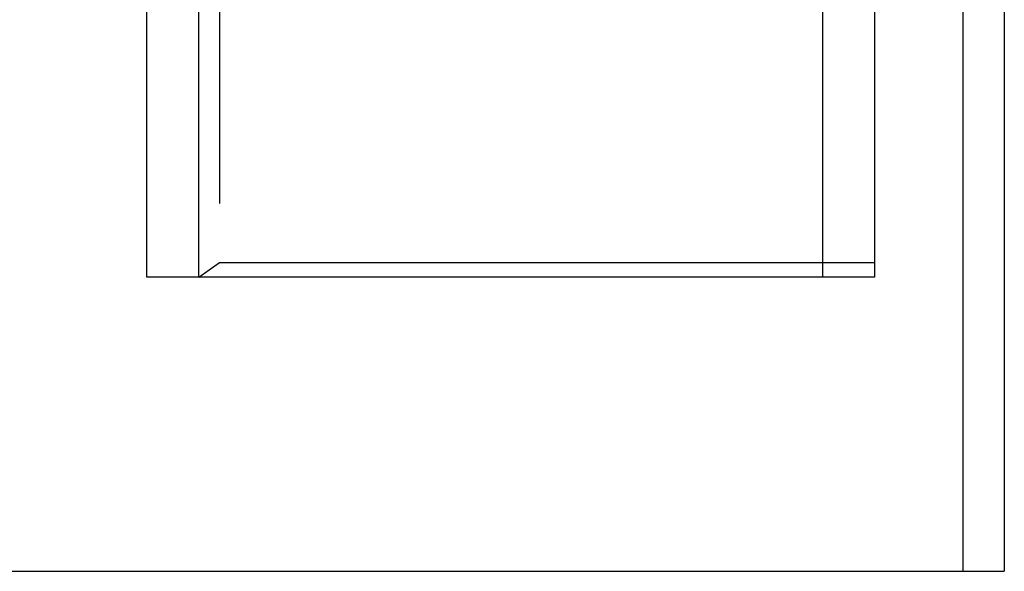
# Model space of a CAD drawing. Extents: x 697 to 1462, y 153 to 917.
# Drawn here: x 1030 to 1097, y 153 to 190 of the extents above; entities that cross this region are included whole.
import ezdxf

# ---------------------------------------------------------------- set-up
doc = ezdxf.new("R2010")
doc.units = 0
doc.header["$LTSCALE"] = 10
doc.linetypes.add('VERDECKT', pattern=[9.525, 6.35, -3.175])
doc.layers.get('0').update_dxf_attribs({"linetype": 'CONTINUOUS'})

# ---------------------------------------------------------------- blocks, each defined once
blk = doc.blocks.new('A$CEFA88B56')
at = {"color": 3, "linetype": 'CONTINUOUS'}
for p, q in [((631.586, 556.984), (631.586, 256.984)), ((634.415, 556.984), (634.415, 256.984)), ((576.078, 276.984), (576.078, 536.984)), ((622.04, 536.984), (622.04, 276.984)), ((625.576, 536.984), (625.576, 276.984)), ((622.04, 276.984), (576.078, 276.984)), ((625.576, 276.984), (622.04, 276.984)), ((559.683, 256.984), (631.586, 256.984)), ((631.586, 256.984), (634.415, 256.984))]:
    blk.add_line(p, q, dxfattribs=at)
at = {"color": 1, "linetype": 'VERDECKT'}
for p, q in [((579.614, 276.984), (579.614, 536.984)), ((581.028, 535.984), (581.028, 277.984)), ((579.614, 276.984), (581.028, 277.984)), ((581.028, 277.984), (625.576, 277.984))]:
    blk.add_line(p, q, dxfattribs=at)

msp = doc.modelspace()

# ---------------------------------------------------------------- block references
msp.add_blockref('A$CEFA88B56', (462.305, -104.183, -37.863))

doc.saveas('drawing.dxf')
